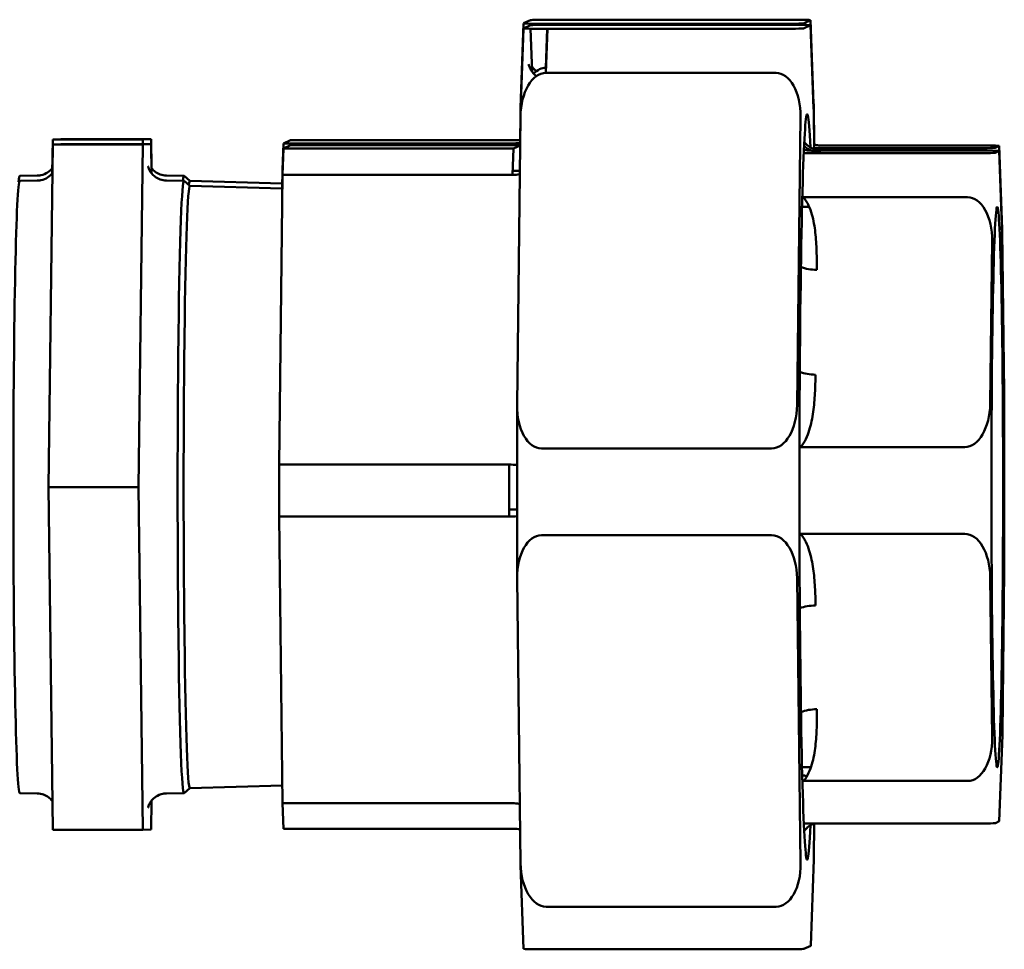
# Model space of a CAD drawing. Units: millimetres. Extents: x -1072 to 6600, y -417 to 3828.
# Drawn here: x 2825 to 2923, y 2487 to 2580 of the extents above; entities that cross this region are included whole.
import ezdxf

# ---------------------------------------------------------------- set-up
doc = ezdxf.new("R2010")
doc.units = ezdxf.units.MM
doc.header["$LTSCALE"] = 100
doc.layers.add('0-50', color=7, linetype='Continuous', lineweight=50)

msp = doc.modelspace()

# ---------------------------------------------------------------- linework, layer by layer
at = {"layer": '0-50'}
for p, q in [((2875.069, 2571.574), (2875.367, 2580.016)), ((2875.368, 2580.02), (2876.058, 2580.336)), ((2901.657, 2580.383), (2878.662, 2580.384)), ((2903.361, 2580.019), (2904.052, 2580.335)), ((2904.362, 2572.001), (2904.054, 2580.338)), ((2875.069, 2571.069), (2875.367, 2579.512)), ((2875.368, 2579.516), (2876.058, 2579.832)), ((2876.071, 2579.481), (2876.23, 2575.182)), ((2877.745, 2579.468), (2877.607, 2575.571)), ((2877.763, 2579.468), (2877.607, 2575.066)), ((2877.763, 2579.972), (2877.759, 2579.876)), ((2877.763, 2579.972), (2900.758, 2579.972)), ((2877.763, 2579.468), (2900.758, 2579.467)), ((2901.657, 2579.879), (2878.662, 2579.879)), ((2903.361, 2579.515), (2904.052, 2579.831)), ((2904.362, 2571.497), (2904.054, 2579.833)), ((2877.625, 2575.571), (2877.607, 2575.571)), ((2900.602, 2575.066), (2877.607, 2575.066)), ((2875.016, 2567.833), (2875.056, 2571.217)), ((2904.366, 2571.819), (2904.414, 2567.936)), ((2904.366, 2571.314), (2904.414, 2567.431)), ((2874.716, 2541.876), (2875.056, 2570.712)), ((2902.71, 2541.876), (2903.05, 2570.712)), ((2828.279, 2565.042), (2828.32, 2568.414)), ((2828.32, 2568.414), (2829.144, 2568.447)), ((2828.32, 2568.414), (2837.318, 2568.414)), ((2838.142, 2568.447), (2829.144, 2568.447)), ((2837.312, 2567.943), (2837.318, 2568.414)), ((2837.318, 2568.414), (2838.142, 2568.447)), ((2838.142, 2568.447), (2838.177, 2565.553)), ((2852.067, 2568.338), (2851.373, 2568.02)), ((2875.022, 2568.337), (2852.067, 2568.338)), ((2827.908, 2533.66), (2828.32, 2567.91)), ((2828.32, 2567.91), (2829.144, 2567.943)), ((2828.32, 2567.91), (2837.318, 2567.91)), ((2838.142, 2567.943), (2829.144, 2567.943)), ((2836.906, 2533.66), (2837.318, 2567.91)), ((2837.318, 2567.91), (2838.142, 2567.943)), ((2838.142, 2567.943), (2838.177, 2565.049)), ((2851.28, 2565.379), (2851.373, 2568.02)), ((2851.28, 2564.875), (2851.373, 2567.516)), ((2851.373, 2568.02), (2874.368, 2568.02)), ((2852.067, 2567.833), (2851.373, 2567.516)), ((2851.373, 2567.516), (2874.368, 2567.515)), ((2875.022, 2567.833), (2852.067, 2567.833)), ((2874.368, 2567.515), (2874.275, 2564.874)), ((2874.368, 2568.02), (2874.362, 2567.833)), ((2874.368, 2567.515), (2875.022, 2567.815)), ((2904.412, 2567.541), (2919.906, 2567.541)), ((2920.504, 2567.815), (2904.819, 2567.815)), ((2920.504, 2567.31), (2904.819, 2567.311)), ((2922.9, 2567.767), (2922.51, 2567.589)), ((2922.9, 2567.262), (2922.51, 2567.084)), ((2922.902, 2567.769), (2923.209, 2559.433)), ((2922.902, 2567.265), (2923.209, 2558.928)), ((2903.497, 2567.037), (2919.906, 2567.036)), ((2851.28, 2565.379), (2851.258, 2563.501)), ((2851.298, 2565.379), (2851.28, 2565.379)), ((2874.289, 2565.278), (2874.992, 2565.278)), ((2825.023, 2564.773), (2826.767, 2564.803)), ((2825.023, 2564.268), (2826.767, 2564.299)), ((2841.439, 2564.772), (2839.695, 2564.803)), ((2841.439, 2564.268), (2839.695, 2564.299)), ((2842.034, 2564.294), (2841.449, 2564.768)), ((2842.034, 2563.79), (2841.449, 2564.264)), ((2851.264, 2564.005), (2842.029, 2564.294)), ((2851.28, 2564.875), (2850.939, 2535.914)), ((2874.275, 2564.874), (2851.28, 2564.875)), ((2851.264, 2563.501), (2842.029, 2563.79)), ((2919.751, 2562.635), (2903.341, 2562.635)), ((2903.917, 2561.675), (2903.203, 2561.675)), ((2923.411, 2543.161), (2923.214, 2559.25)), ((2923.411, 2542.656), (2923.214, 2558.746)), ((2922.199, 2558.281), (2922.007, 2542.013)), ((2923.412, 2543.071), (2923.415, 2525.932)), ((2874.716, 2541.785), (2874.719, 2524.646)), ((2923.412, 2542.566), (2923.415, 2525.427)), ((2877.164, 2537.522), (2900.159, 2537.522)), ((2903.047, 2537.66), (2919.456, 2537.659)), ((2850.939, 2535.914), (2873.934, 2535.913)), ((2850.94, 2530.718), (2850.939, 2535.914)), ((2873.934, 2535.913), (2873.935, 2530.717)), ((2828.319, 2499.41), (2827.908, 2533.66)), ((2827.908, 2533.66), (2836.906, 2533.66)), ((2837.317, 2499.41), (2836.906, 2533.66)), ((2873.934, 2531.438), (2874.718, 2531.438)), ((2873.935, 2530.717), (2850.94, 2530.718)), ((2850.94, 2530.718), (2851.291, 2502.074)), ((2900.161, 2528.862), (2877.166, 2528.863)), ((2919.458, 2529), (2903.048, 2529)), ((2923.223, 2509.069), (2923.415, 2525.336)), ((2875.07, 2496.036), (2874.72, 2524.557)), ((2903.064, 2496.036), (2902.713, 2524.556)), ((2922.01, 2524.693), (2922.208, 2508.604)), ((2923.219, 2508.89), (2922.914, 2500.267)), ((2904.092, 2505.675), (2903.202, 2505.675)), ((2903.352, 2504.298), (2919.761, 2504.298)), ((2842.033, 2503.563), (2841.448, 2503.089)), ((2851.27, 2503.851), (2842.028, 2503.563)), ((2825.022, 2503.085), (2826.766, 2503.054)), ((2838.175, 2502.303), (2838.141, 2499.443)), ((2841.438, 2503.084), (2839.694, 2503.054)), ((2851.291, 2502.074), (2874.286, 2502.073)), ((2851.386, 2499.519), (2851.291, 2502.074)), ((2828.319, 2499.41), (2837.317, 2499.41)), ((2838.141, 2499.443), (2837.317, 2499.41)), ((2874.381, 2499.518), (2851.386, 2499.519)), ((2919.918, 2500.04), (2903.509, 2500.04)), ((2904.42, 2500.024), (2904.38, 2496.638)), ((2922.522, 2500.087), (2922.912, 2500.266)), ((2904.071, 2487.837), (2904.375, 2496.46)), ((2875.074, 2495.854), (2875.382, 2487.518)), ((2877.622, 2491.73), (2900.617, 2491.73)), ((2904.069, 2487.835), (2903.378, 2487.519)), ((2900.774, 2487.472), (2877.779, 2487.472))]:
    msp.add_line(p, q, dxfattribs=at)
for centre, major_axis, ratio, start_param, end_param in [((2877.867, 2580.02), (2.502, 0.002), 0.019063, 3.099897, 4.670694), ((2878.557, 2580.336), (2.502, 0.002), 0.019063, 1.529101, 3.099897), ((2900.862, 2580.019), (2.502, 0.002), 0.019063, 4.670694, 6.24149), ((2901.552, 2580.336), (2.502, 0.002), 0.019063, 6.24149, 7.812286), ((2877.867, 2579.515), (2.502, 0.002), 0.019063, 3.099897, 4.670694), ((2878.557, 2579.832), (2.502, 0.002), 0.019063, 1.529101, 3.099897), ((2900.862, 2579.515), (2.502, 0.002), 0.019063, 4.670694, 6.24149), ((2901.552, 2579.831), (2.502, 0.002), 0.019063, 6.24149, 7.812286), ((2877.556, 2571.217), (-0.077, -4.354), 0.573968, 3.151671, 3.666261), ((2878.872, 2571.819), (-0.08, 4.306), 0.580318, 0.498231, 0.502469), ((2877.556, 2570.712), (-0.077, -4.354), 0.573968, 3.151671, 4.722467), ((2878.872, 2571.315), (-0.08, 4.306), 0.580318, 0.498231, 0.502469), ((2900.551, 2570.712), (-0.077, -4.354), 0.573968, 1.580874, 3.151671), ((2903.715, 2533.675), (-0.001, -37.25), 0.020849, 2.717234, 6.716319), ((2877.556, 2571.217), (-0.077, -4.354), 0.573968, 4.555147, 4.722467), ((2901.867, 2571.819), (-0.08, 4.306), 0.580318, 4.701622, 4.744007), ((2901.867, 2571.314), (-0.08, 4.306), 0.580318, 4.701622, 4.744007), ((2905.083, 2569.616), (1.041, -2.273), 0.999737, 5.116589, 5.853896), ((2920.011, 2567.589), (2.502, 0.002), 0.019063, 4.670694, 6.24149), ((2920.4, 2567.767), (2.502, 0.002), 0.019063, 6.24149, 7.812286), ((2920.4, 2567.263), (2.502, 0.002), 0.019063, 6.24149, 7.812286), ((2920.011, 2567.084), (2.502, 0.002), 0.019063, 4.670694, 6.24149), ((2825.023, 2533.677), (-0.001, -30.592), 0.020849, 3.141957, 6.282821), ((2825.023, 2534.181), (0.001, 30.592), 0.020849, 0.000364, 0.198712), ((2841.438, 2533.676), (0.001, 30.592), 0.020849, 6.266298, 9.441665), ((2841.438, 2534.181), (0.001, 30.592), 0.020849, 6.266298, 6.464658), ((2842.028, 2534.181), (0.001, 30.114), 0.020849, 6.282534, 6.449562), ((2842.028, 2533.676), (0.001, 30.114), 0.020849, 6.282534, 9.42543), ((2919.699, 2558.281), (-0.077, -4.354), 0.573968, 1.580874, 3.151671), ((2902.715, 2533.675), (-0.001, -36.5), 0.020849, 2.445141, 2.445652), ((2920.714, 2559.25), (-0.08, 4.306), 0.580318, 4.701622, 4.744007), ((2920.714, 2558.746), (-0.08, 4.306), 0.580318, 4.701622, 4.744007), ((2904.623, 2556.619), (2.5, -0.029), 0.491603, 4.057154, 4.736333), ((2904.5, 2546.134), (2.5, -0.029), 0.491603, 4.063038, 4.736333), ((2920.912, 2543.161), (-0.08, 4.306), 0.580318, 4.680771, 4.701622), ((2920.912, 2542.656), (-0.08, 4.306), 0.580318, 4.680771, 4.701622), ((2877.216, 2541.876), (-0.077, -4.354), 0.573968, 4.722467, 6.293263), ((2900.211, 2541.876), (-0.077, -4.354), 0.573968, 0.010078, 1.580874), ((2919.508, 2542.013), (-0.077, -4.354), 0.573968, 0.010078, 1.580874), ((2877.219, 2524.556), (0.08, -4.306), 0.580318, 3.130826, 4.701622), ((2900.214, 2524.556), (0.08, -4.306), 0.580318, 1.56003, 3.130826), ((2919.511, 2524.694), (0.08, -4.306), 0.580318, 1.56003, 3.130826), ((2920.915, 2525.841), (0.077, 4.354), 0.573968, 4.73476, 4.743318), ((2920.915, 2525.337), (0.077, 4.354), 0.573968, 4.722467, 4.743318), ((2904.504, 2520.564), (2.5, 0.031), 0.508134, 1.546587, 2.220072), ((2904.632, 2510.193), (2.5, 0.031), 0.508134, 1.546587, 2.226273), ((2919.708, 2508.604), (0.08, -4.306), 0.580318, 6.272419, 7.843215), ((2920.723, 2509.069), (0.077, 4.354), 0.573968, 4.68146, 4.722467), ((2902.715, 2533.675), (-0.001, -36.5), 0.020849, 0.695941, 0.696452), ((2920.023, 2500.087), (2.502, 0.002), 0.019063, 4.670694, 6.24149), ((2920.412, 2500.266), (2.502, 0.002), 0.019063, 6.24149, 6.282497), ((2901.88, 2496.638), (0.077, 4.354), 0.573968, 4.68146, 4.722467), ((2877.569, 2496.036), (0.08, -4.306), 0.580318, 4.701622, 6.272419), ((2900.564, 2496.036), (0.08, -4.306), 0.580318, 6.272419, 7.843215), ((2877.884, 2487.52), (2.502, 0.002), 0.019063, 3.142281, 4.670694), ((2900.879, 2487.519), (2.502, 0.002), 0.019063, 4.670694, 6.24149), ((2901.569, 2487.835), (2.502, 0.002), 0.019063, 6.24149, 6.282497)]:
    msp.add_ellipse(centre, major_axis=major_axis, ratio=ratio, start_param=start_param, end_param=end_param, dxfattribs=at)
msp.add_ellipse((2922.711, 2533.675), major_axis=(0, 28), ratio=0.020849, dxfattribs=at)
for points, knots in [([(2876.65, 2574.737), (2876.52, 2574.844), (2876.423, 2574.944), (2876.227, 2575.173), (2876.154, 2575.286), (2876.029, 2575.499), (2875.989, 2575.587), (2875.913, 2575.768), (2875.895, 2575.833), (2875.866, 2575.935), (2875.863, 2575.954), (2875.863, 2575.954)], [0.01711762, 0.01711762, 0.01711762, 0.01711762, 0.02426965, 0.02426965, 0.03535416, 0.03535416, 0.04966394, 0.04966394, 0.07308226, 0.07308226, 0.10477925, 0.10477925, 0.10477925, 0.10477925]), ([(2876.65, 2575.242), (2876.52, 2575.348), (2876.423, 2575.449), (2876.292, 2575.602), (2876.248, 2575.66), (2876.21, 2575.713)], [0.01711762, 0.01711762, 0.01711762, 0.01711762, 0.02426965, 0.02426965, 0.02932059, 0.02932059, 0.02932059, 0.02932059]), ([(2874.368, 2568.02), (2874.553, 2568.02), (2874.738, 2568.03), (2874.923, 2568.05), (2874.955, 2568.054), (2874.987, 2568.058), (2875.019, 2568.062)], [0, 0, 0, 0, 0.125, 0.125, 0.125, 0.146875, 0.146875, 0.146875, 0.146875]), ([(2903.385, 2567.385), (2903.419, 2567.377), (2903.454, 2567.37), (2903.651, 2567.332), (2903.839, 2567.313), (2904.045, 2567.311)], [-0.08151433, -0.08151433, -0.08151433, -0.08151433, -0.06776145, -0.06776145, -0.00501212, -0.00501212, -0.00501212, -0.00501212]), ([(2903.422, 2568.155), (2903.46, 2568.108), (2903.5, 2568.064), (2903.72, 2567.834), (2903.93, 2567.677), (2904.208, 2567.522), (2904.287, 2567.485), (2904.466, 2567.408), (2904.563, 2567.376), (2904.729, 2567.329), (2904.794, 2567.315), (2904.907, 2567.294), (2904.943, 2567.289), (2904.979, 2567.285), (2904.985, 2567.285), (2904.985, 2567.285)], [0.149129, 0.149129, 0.149129, 0.149129, 0.1678248, 0.1678248, 0.2496362, 0.2496362, 0.2823325, 0.2823325, 0.3323184, 0.3323184, 0.3881132, 0.3881132, 0.4624411, 0.4624411, 0.5180654, 0.5180654, 0.5180654, 0.5180654]), ([(2904.408, 2567.938), (2904.496, 2567.903), (2904.576, 2567.877), (2904.729, 2567.833), (2904.794, 2567.819), (2904.907, 2567.798), (2904.943, 2567.794), (2904.979, 2567.79), (2904.985, 2567.789), (2904.985, 2567.789)], [0.2901167, 0.2901167, 0.2901167, 0.2901167, 0.3323184, 0.3323184, 0.3881132, 0.3881132, 0.4624411, 0.4624411, 0.5180654, 0.5180654, 0.5180654, 0.5180654]), ([(2905.083, 2567.116), (2905.068, 2567.109), (2905.045, 2567.103), (2905.004, 2567.096), (2904.963, 2567.089), (2904.904, 2567.082), (2904.81, 2567.075), (2904.763, 2567.072), (2904.707, 2567.069), (2904.639, 2567.065), (2904.571, 2567.062), (2904.49, 2567.059), (2904.392, 2567.055), (2904.294, 2567.052), (2904.18, 2567.049), (2904.036, 2567.046), (2903.892, 2567.043), (2903.721, 2567.039), (2903.497, 2567.037)], [0, 0, 0, 0, 0.002138764, 0.002138764, 0.002138764, 0.004277528, 0.004277528, 0.004277528, 0.00534691, 0.00534691, 0.00534691, 0.006416292, 0.006416292, 0.006416292, 0.007485674, 0.007485674, 0.007485674, 0.008555056, 0.008555056, 0.008555056, 0.008555056]), ([(2828.285, 2565.554), (2828.27, 2565.534), (2828.253, 2565.514), (2828.14, 2565.381), (2828.007, 2565.246), (2827.623, 2565.002), (2827.393, 2564.896), (2827.008, 2564.819), (2826.888, 2564.805), (2826.767, 2564.803)], [6.25672325, 6.25672325, 6.25672325, 6.25672325, 6.25883208, 6.25883208, 6.26994686, 6.26994686, 6.27900982, 6.27900982, 6.28282168, 6.28282168, 6.28282168, 6.28282168]), ([(2839.695, 2564.299), (2839.471, 2564.302), (2839.251, 2564.346), (2838.857, 2564.487), (2838.69, 2564.584), (2838.403, 2564.794), (2838.297, 2564.905), (2838.124, 2565.109), (2838.067, 2565.199), (2837.97, 2565.367), (2837.939, 2565.436), (2837.88, 2565.578), (2837.865, 2565.629), (2837.841, 2565.715), (2837.839, 2565.731), (2837.839, 2565.731)], [0.0003644, 0.0003644, 0.0003644, 0.0003644, 0.0074181, 0.0074181, 0.0152167, 0.0152167, 0.0247109, 0.0247109, 0.035889, 0.035889, 0.0501711, 0.0501711, 0.073187, 0.073187, 0.1067304, 0.1067304, 0.1067304, 0.1067304]), ([(2839.695, 2564.803), (2839.471, 2564.807), (2839.251, 2564.851), (2838.857, 2564.991), (2838.69, 2565.089), (2838.403, 2565.299), (2838.297, 2565.409), (2838.201, 2565.523), (2838.185, 2565.542), (2838.171, 2565.561)], [0.00036436, 0.00036436, 0.00036436, 0.00036436, 0.00741812, 0.00741812, 0.01521673, 0.01521673, 0.02471087, 0.02471087, 0.0267248, 0.0267248, 0.0267248, 0.0267248]), ([(2828.285, 2565.049), (2828.27, 2565.03), (2828.253, 2565.009), (2828.14, 2564.877), (2828.007, 2564.741), (2827.623, 2564.498), (2827.393, 2564.391), (2827.008, 2564.314), (2826.888, 2564.301), (2826.767, 2564.299)], [6.25672325, 6.25672325, 6.25672325, 6.25672325, 6.25883208, 6.25883208, 6.26994686, 6.26994686, 6.27900982, 6.27900982, 6.28282168, 6.28282168, 6.28282168, 6.28282168]), ([(2903.341, 2562.635), (2903.45, 2562.51), (2903.544, 2562.376), (2903.628, 2562.239), (2903.712, 2562.102), (2903.786, 2561.961), (2903.853, 2561.817), (2903.987, 2561.529), (2904.093, 2561.229), (2904.18, 2560.928), (2904.354, 2560.327), (2904.457, 2559.717), (2904.529, 2559.103), (2904.6, 2558.489), (2904.637, 2557.871), (2904.656, 2557.251), (2904.675, 2556.632), (2904.676, 2556.011), (2904.669, 2555.39)], [0, 0, 0, 0, 0.000543094, 0.000543094, 0.000543094, 0.001086187, 0.001086187, 0.001086187, 0.002172375, 0.002172375, 0.002172375, 0.00434475, 0.00434475, 0.00434475, 0.006517125, 0.006517125, 0.006517125, 0.0086895, 0.0086895, 0.0086895, 0.0086895]), ([(2904.545, 2544.905), (2904.538, 2544.284), (2904.522, 2543.663), (2904.489, 2543.043), (2904.455, 2542.422), (2904.403, 2541.803), (2904.317, 2541.186), (2904.274, 2540.877), (2904.221, 2540.57), (2904.157, 2540.264), (2904.093, 2539.958), (2904.016, 2539.653), (2903.922, 2539.354), (2903.827, 2539.054), (2903.716, 2538.76), (2903.576, 2538.474), (2903.436, 2538.187), (2903.268, 2537.908), (2903.047, 2537.66)], [0, 0, 0, 0, 0.002138764, 0.002138764, 0.002138764, 0.004277528, 0.004277528, 0.004277528, 0.00534691, 0.00534691, 0.00534691, 0.006416292, 0.006416292, 0.006416292, 0.007485674, 0.007485674, 0.007485674, 0.008555056, 0.008555056, 0.008555056, 0.008555056]), ([(2903.048, 2529), (2903.16, 2528.876), (2903.258, 2528.744), (2903.345, 2528.608), (2903.432, 2528.473), (2903.51, 2528.333), (2903.58, 2528.191), (2903.721, 2527.906), (2903.834, 2527.609), (2903.928, 2527.312), (2904.116, 2526.717), (2904.234, 2526.113), (2904.321, 2525.506), (2904.407, 2524.899), (2904.458, 2524.288), (2904.492, 2523.675), (2904.526, 2523.062), (2904.542, 2522.448), (2904.549, 2521.834)], [0, 0, 0, 0, 0.000543094, 0.000543094, 0.000543094, 0.001086187, 0.001086187, 0.001086187, 0.002172375, 0.002172375, 0.002172375, 0.00434475, 0.00434475, 0.00434475, 0.006517125, 0.006517125, 0.006517125, 0.0086895, 0.0086895, 0.0086895, 0.0086895]), ([(2904.677, 2511.464), (2904.684, 2510.85), (2904.684, 2510.236), (2904.665, 2509.622), (2904.646, 2509.008), (2904.609, 2508.396), (2904.537, 2507.786), (2904.502, 2507.48), (2904.457, 2507.176), (2904.4, 2506.874), (2904.343, 2506.571), (2904.273, 2506.27), (2904.186, 2505.974), (2904.099, 2505.678), (2903.995, 2505.386), (2903.862, 2505.103), (2903.728, 2504.82), (2903.567, 2504.543), (2903.352, 2504.298)], [0, 0, 0, 0, 0.002138764, 0.002138764, 0.002138764, 0.004277528, 0.004277528, 0.004277528, 0.00534691, 0.00534691, 0.00534691, 0.006416292, 0.006416292, 0.006416292, 0.007485674, 0.007485674, 0.007485674, 0.008555056, 0.008555056, 0.008555056, 0.008555056]), ([(2903.221, 2504.929), (2903.26, 2504.903), (2903.31, 2504.877), (2903.457, 2504.818), (2903.557, 2504.79), (2903.669, 2504.768), (2903.677, 2504.766), (2903.685, 2504.765)], [-0.1370978, -0.1370978, -0.1370978, -0.1370978, -0.10889088, -0.10889088, -0.06776145, -0.06776145, -0.0647372, -0.0647372, -0.0647372, -0.0647372]), ([(2826.766, 2503.054), (2826.99, 2503.05), (2827.21, 2503.006), (2827.603, 2502.866), (2827.77, 2502.768), (2828.058, 2502.559), (2828.164, 2502.448), (2828.258, 2502.337), (2828.271, 2502.32), (2828.284, 2502.304)], [3.14195701, 3.14195701, 3.14195701, 3.14195701, 3.14901077, 3.14901077, 3.15680939, 3.15680939, 3.16630352, 3.16630352, 3.16803653, 3.16803653, 3.16803653, 3.16803653]), ([(2837.838, 2501.622), (2837.838, 2501.622), (2837.833, 2501.648), (2837.913, 2501.858), (2837.935, 2501.912), (2838.018, 2502.076), (2838.081, 2502.196), (2838.321, 2502.476), (2838.454, 2502.611), (2838.838, 2502.855), (2839.067, 2502.961), (2839.452, 2503.039), (2839.573, 2503.052), (2839.694, 2503.054)], [3.034863, 3.034863, 3.034863, 3.034863, 3.0868864, 3.0868864, 3.1004185, 3.1004185, 3.1172394, 3.1172394, 3.1283542, 3.1283542, 3.1374172, 3.1374172, 3.141229, 3.141229, 3.141229, 3.141229]), ([(2874.286, 2502.073), (2874.497, 2502.074), (2874.706, 2502.053), (2874.94, 2502.008), (2874.968, 2502.002), (2874.997, 2501.996)], [0, 0, 0, 0, 0.06305064, 0.06305064, 0.07174404, 0.07174404, 0.07174404, 0.07174404]), ([(2875.028, 2499.476), (2875.02, 2499.477), (2875.013, 2499.478), (2874.8, 2499.505), (2874.591, 2499.518), (2874.381, 2499.518)], [0.44203259, 0.44203259, 0.44203259, 0.44203259, 0.44431958, 0.44431958, 0.50724739, 0.50724739, 0.50724739, 0.50724739]), ([(2904.181, 2499.946), (2904.128, 2499.918), (2904.068, 2499.883), (2903.902, 2499.777), (2903.789, 2499.692), (2903.588, 2499.51), (2903.498, 2499.415), (2903.415, 2499.312)], [0.0285981, 0.0285981, 0.0285981, 0.0285981, 0.0607416, 0.0607416, 0.1111756, 0.1111756, 0.1534822, 0.1534822, 0.1534822, 0.1534822])]:
    msp.add_open_spline(points, degree=3, knots=knots, dxfattribs=at)
for points in [[(2904.118, 2567.31), (2904.095, 2567.31), (2904.07, 2567.311), (2904.045, 2567.311)], [(2903.497, 2567.037), (2903.454, 2567.037), (2903.412, 2567.037), (2903.37, 2567.039)], [(2874.988, 2564.952), (2874.752, 2564.9), (2874.513, 2564.874), (2874.275, 2564.874)], [(2903.227, 2562.634), (2903.265, 2562.635), (2903.303, 2562.635), (2903.341, 2562.635)], [(2903.047, 2537.66), (2903.012, 2537.66), (2902.977, 2537.661), (2902.943, 2537.662)], [(2873.934, 2535.913), (2874.196, 2535.913), (2874.458, 2535.902), (2874.717, 2535.88)], [(2874.718, 2530.749), (2874.459, 2530.728), (2874.196, 2530.717), (2873.935, 2530.717)], [(2902.944, 2528.997), (2902.979, 2528.999), (2903.014, 2529), (2903.048, 2529)], [(2903.352, 2504.298), (2903.313, 2504.298), (2903.275, 2504.299), (2903.237, 2504.3)], [(2903.381, 2500.038), (2903.423, 2500.039), (2903.465, 2500.04), (2903.509, 2500.04)], [(2904.475, 2500.039), (2904.375, 2500.016), (2904.229, 2499.972), (2904.055, 2499.892)]]:
    msp.add_open_spline(points, degree=3, dxfattribs=at)

doc.saveas('drawing.dxf')
